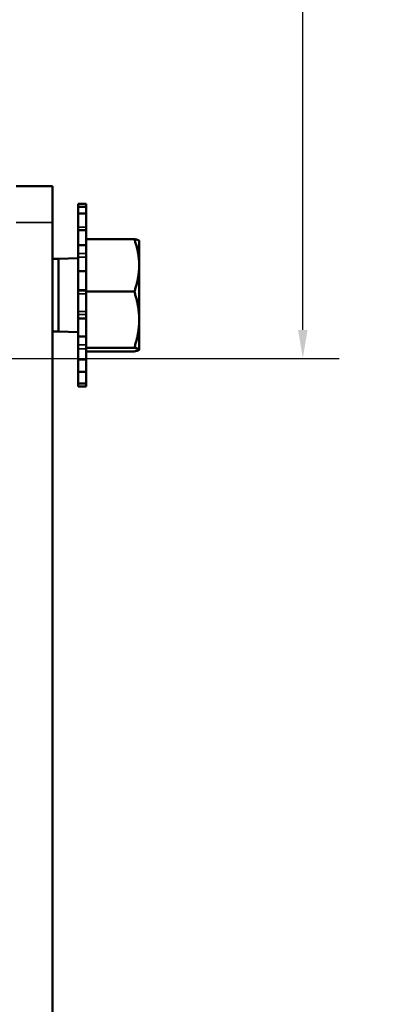
# Model space of a CAD drawing. Units: inches. Extents: x 0.3 to 43.7, y 0.3 to 33.7.
# Drawn here: x 20.5 to 23.1, y 16.7 to 23.5 of the extents above; entities that cross this region are included whole.
import ezdxf

# ---------------------------------------------------------------- set-up
doc = ezdxf.new("R2010")
doc.units = ezdxf.units.IN
doc.header["$LTSCALE"] = 2
doc.header["$MEASUREMENT"] = 0
for name, color, linetype, lineweight in [('Dimension (ANSI)', 7, 'Continuous', 25), ('Visible (ANSI)', 7, 'Continuous', 50), ('Visible Narrow (ANSI)', 7, 'Continuous', 35)]:
    doc.layers.add(name, color=color, linetype=linetype, lineweight=lineweight)
doc.styles.add('Note Text (ANSI)', font='tahoma.ttf')
doc.dimstyles.new('Default (ANSI)', dxfattribs={"dimscale": 2, "dimtxt": 0.12, "dimasz": 0.098425, "dimexe": 0.125, "dimexo": 0.0625, "dimgap": 0.031496, "dimtad": 0, "dimtih": 1, "dimtoh": 1, "dimdec": 1, "dimrnd": 1e-08, "dimzin": 4, "dimdsep": 46, "dimtxsty": 'Note Text (ANSI)', "dimcen": 0.09, "dimdle": 0.393701, "dimclrd": 256, "dimclre": 256, "dimclrt": 256, "dimadec": 0, "dimazin": 1, "dimtfac": 1, "dimtofl": 0, "dimtmove": 0, "dimatfit": 3, "dimfxl": 1, "dimtolj": 1, "dimtzin": 4, "dimlwd": -1, "dimlwe": -1, "dimarcsym": 0})

# ---------------------------------------------------------------- blocks, each defined once
blk = doc.blocks.new('*D26')
at = {"layer": 'Defpoints', "color": 0, "transparency": 16777216}
for p in [(19.3134, 27.8283), (20.2534, 21.1483), (22.4582, 21.1483)]:
    blk.add_point(p, dxfattribs=at)
at = {"layer": 'Dimension (ANSI)', "transparency": 16777216}
for p, q in [((19.4384, 27.8283), (22.7082, 27.8283)), ((22.4582, 27.6314), (22.4582, 24.7082)), ((22.4582, 21.3451), (22.4582, 24.2683)), ((20.3784, 21.1483), (22.7082, 21.1483))]:
    blk.add_line(p, q, dxfattribs=at)
for points in [[(22.4254, 27.6314), (22.491, 27.6314), (22.4582, 27.8283)], [(22.4254, 21.3451), (22.491, 21.3451), (22.4582, 21.1483)]]:
    blk.add_solid(points, dxfattribs=at)
at = {"layer": 'Dimension (ANSI)', "transparency": 16777216, "insert": (21.8, 24.6452), "char_height": 0.24, "attachment_point": 1, "style": 'Note Text (ANSI)'}
blk.add_mtext('\\A1;6.7 [170]', dxfattribs=at)

msp = doc.modelspace()

# ---------------------------------------------------------------- linework, layer by layer
at = {"layer": 'Visible (ANSI)'}
for p, q in [((20.7357, 22.3337), (20.4857, 22.3337)), ((20.7357, 22.3337), (20.7357, 22.0837)), ((20.9134, 22.1929), (20.9134, 22.2126)), ((20.9134, 22.2126), (20.9684, 22.2126)), ((20.9134, 22.1929), (20.9134, 22.1463)), ((20.9684, 22.1929), (20.9134, 22.1929)), ((20.9684, 22.2126), (20.9684, 22.1929)), ((20.9684, 22.1929), (20.9684, 22.1463)), ((20.9134, 22.0515), (20.9134, 22.1463)), ((20.9134, 22.1463), (20.9684, 22.1463)), ((20.9684, 22.1463), (20.9684, 22.0515)), ((20.7357, 14.8337), (20.7357, 22.0837)), ((20.9134, 22.0515), (20.9134, 22.0311)), ((20.9684, 22.0311), (20.9684, 22.0515)), ((20.9134, 22.0311), (20.9134, 21.9291)), ((20.9684, 22.0311), (20.9134, 22.0311)), ((20.9684, 22.0311), (20.9684, 21.9291)), ((20.9684, 21.9703), (21.299, 21.9703)), ((20.9684, 21.7893), (20.9684, 21.9703)), ((20.9134, 21.8709), (20.9134, 21.9291)), ((20.9134, 21.9291), (20.9684, 21.9291)), ((20.9684, 21.9587), (20.9684, 21.9587)), ((20.9684, 21.9291), (20.9684, 21.8709)), ((21.3324, 21.9587), (21.3321, 21.9593)), ((21.3324, 21.7893), (21.3324, 21.9587)), ((20.7761, 21.8337), (20.7357, 21.8337)), ((20.7761, 21.8337), (20.9134, 21.839)), ((20.7761, 21.8337), (20.7761, 21.3337)), ((20.9134, 21.8709), (20.9134, 21.8453)), ((20.9134, 21.8453), (20.9134, 21.7494)), ((20.9684, 21.8453), (20.9684, 21.8709)), ((20.9684, 21.7494), (20.9684, 21.8453)), ((20.9684, 21.6082), (20.9684, 21.7893)), ((21.3324, 21.4149), (21.3324, 21.7893)), ((20.9134, 21.7494), (20.9134, 21.6194)), ((20.9684, 21.7494), (20.9134, 21.7494)), ((20.9684, 21.7494), (20.9684, 21.6194)), ((20.9134, 21.6134), (20.9134, 21.6194)), ((20.9134, 21.6194), (20.9684, 21.6194)), ((20.9134, 21.6134), (20.9134, 21.5941)), ((20.9134, 21.5941), (20.9134, 21.4727)), ((20.9684, 21.6194), (20.9684, 21.6134)), ((20.9684, 21.5941), (20.9684, 21.6134)), ((20.9684, 21.6082), (21.299, 21.6082)), ((20.9684, 21.4149), (20.9684, 21.6082)), ((20.9684, 21.4727), (20.9684, 21.5941)), ((20.9134, 21.4727), (20.9134, 21.4503)), ((20.9134, 21.4233), (20.9134, 21.4503)), ((20.9684, 21.4503), (20.9684, 21.4727)), ((20.9684, 21.4503), (20.9684, 21.4233)), ((20.9134, 21.4233), (20.9134, 21.3001)), ((20.9684, 21.4233), (20.9134, 21.4233)), ((20.9684, 21.4233), (20.9684, 21.3001)), ((20.9684, 21.2216), (20.9684, 21.4149)), ((21.3324, 21.2093), (21.3324, 21.4149)), ((20.7761, 21.3337), (20.7357, 21.3337)), ((20.7761, 21.3337), (20.9134, 21.3283)), ((20.9134, 21.3001), (20.9134, 21.2411)), ((20.9134, 21.3001), (20.9684, 21.3001)), ((20.9684, 21.2411), (20.9684, 21.3001)), ((20.9134, 21.2411), (20.9134, 21.2149)), ((20.9684, 21.2149), (20.9684, 21.2411)), ((20.9134, 21.1402), (20.9134, 21.2149)), ((20.9684, 21.2093), (20.9684, 21.2216)), ((20.9684, 21.2216), (21.299, 21.2216)), ((20.9684, 21.2149), (20.9684, 21.1402)), ((20.9684, 21.197), (20.9684, 21.2093)), ((20.9684, 21.2087), (20.9684, 21.2087)), ((20.9684, 21.197), (21.299, 21.197)), ((21.3324, 21.2087), (21.3321, 21.208)), ((21.3324, 21.2087), (21.3324, 21.2093)), ((20.9134, 21.1402), (20.9134, 21.0568)), ((20.9684, 21.1402), (20.9134, 21.1402)), ((20.9684, 21.1402), (20.9684, 21.0568)), ((20.9134, 20.9759), (20.9134, 21.0568)), ((20.9134, 21.0568), (20.9684, 21.0568)), ((20.9684, 21.0568), (20.9684, 20.9759)), ((20.9134, 20.9759), (20.9134, 20.9547)), ((20.9684, 20.9759), (20.9134, 20.9759)), ((20.9134, 20.9547), (20.9684, 20.9547)), ((20.9684, 20.9759), (20.9684, 20.9547))]:
    msp.add_line(p, q, dxfattribs=at)
for points, weights in [([(21.3324, 21.7893), (21.3324, 21.8733), (21.299, 21.9703)], [1, 1.0379548493, 1]), ([(21.299, 21.9703), (21.3291, 21.9644), (21.3321, 21.9593)], [1, 1.03406206541, 1.00698705235]), ([(21.299, 21.6082), (21.3324, 21.7053), (21.3324, 21.7893)], [1, 1.0379548493, 1]), ([(21.3324, 21.4149), (21.3324, 21.5046), (21.299, 21.6082)], [1, 1.0379548493, 1]), ([(21.299, 21.2216), (21.3324, 21.3252), (21.3324, 21.4149)], [1, 1.0379548493, 1]), ([(21.3324, 21.2093), (21.3324, 21.215), (21.299, 21.2216)], [1, 1.0379548493, 1]), ([(21.299, 21.197), (21.3324, 21.2036), (21.3324, 21.2093)], [1, 1.0379548493, 1])]:
    msp.add_rational_spline(points, weights, degree=2, dxfattribs=at)
at = {"layer": 'Visible Narrow (ANSI)'}
for p, q in [((20.4857, 22.0837), (20.7357, 22.0837)), ((20.9684, 22.0515), (20.9134, 22.0515)), ((20.9684, 21.8709), (20.9134, 21.8709)), ((20.9134, 21.8453), (20.9684, 21.8453)), ((20.9684, 21.6134), (20.9134, 21.6134)), ((20.9134, 21.5941), (20.9684, 21.5941)), ((20.9684, 21.4727), (20.9134, 21.4727)), ((20.9134, 21.4503), (20.9684, 21.4503)), ((20.9684, 21.2411), (20.9134, 21.2411)), ((20.9134, 21.2149), (20.9684, 21.2149))]:
    msp.add_line(p, q, dxfattribs=at)

# ---------------------------------------------------------------- dimensions: what is measured, and where the dimension line sits
at = {"layer": 'Dimension (ANSI)'}
dim = msp.add_linear_dim(base=(22.4582, 21.1483), p1=(19.3134, 27.8283), p2=(20.2534, 21.1483), angle=90, dimstyle='Default (ANSI)', override={"dimgap": 0.031496, "dimdec": 1, "dimtol": 0, "dimlim": 0, "dimtp": 0, "dimtm": 0, "dimtdec": 2, "dimatfit": 1}, dxfattribs=at)
dim.commit()
dim.dimension.update_dxf_attribs({"geometry": '*D26', "text_midpoint": (22.4582, 24.4883), "dimtype": 160})

doc.saveas('drawing.dxf')
